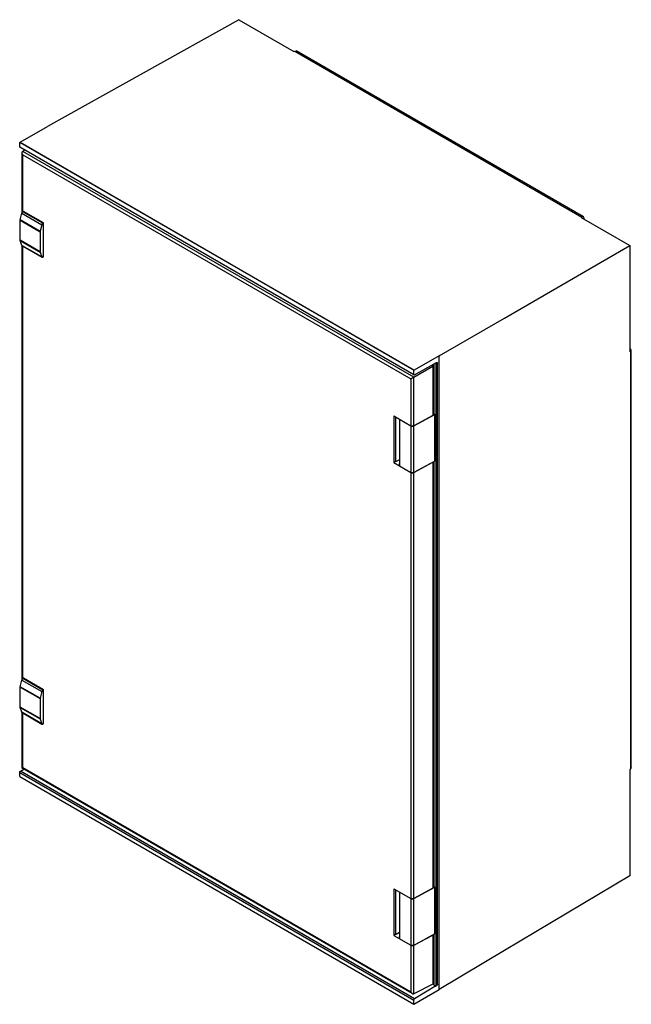
# Model space of a CAD drawing. Units: millimetres. Extents: x 107 to 695, y 86 to 1033.
import ezdxf

# ---------------------------------------------------------------- set-up
doc = ezdxf.new("R2010")
doc.units = ezdxf.units.MM
doc.header["$LTSCALE"] = 72.796203
doc.layers.get('0').update_dxf_attribs({"linetype": 'CONTINUOUS'})

msp = doc.modelspace()

# ---------------------------------------------------------------- linework, layer by layer
at = {"color": 7, "linetype": 'CONTINUOUS'}
for p, q in [((317.51, 1033.29), (133.47, 930.43)), ((317.51, 1033.29), (370.57, 1002.66)), ((370.57, 1002.66), (371.29, 1003.07)), ((371.29, 1003.07), (372.78, 1003.22)), ((371.29, 1003.07), (647.74, 843.47)), ((649.23, 843.62), (372.78, 1003.22)), ((106.95, 915.34), (133.47, 930.43)), ((106.61, 915.15), (106.95, 915.34)), ((106.61, 911.05), (106.61, 915.15)), ((485.99, 696.12), (106.61, 915.15)), ((106.61, 911.05), (485.99, 692.02)), ((486.19, 691.57), (106.81, 910.6)), ((106.95, 915.34), (486.33, 696.31)), ((108.95, 847.72), (108.95, 905.33)), ((111.48, 907.91), (109.49, 906.59)), ((485.85, 689.31), (109.49, 906.59)), ((109.49, 848.55), (109.49, 903.38)), ((109.49, 903.38), (483.11, 687.68)), ((107.2, 840.74), (108.71, 847.11)), ((108.71, 847.11), (127.8, 836.09)), ((110.33, 848.91), (109.72, 848.55)), ((128.81, 837.53), (109.72, 848.55)), ((129.42, 837.88), (110.33, 848.91)), ((647.74, 843.47), (647.01, 843.06)), ((647.01, 843.06), (693.7, 816.1)), ((649.23, 843.62), (647.74, 843.47)), ((649.84, 842.33), (649.23, 843.62)), ((107.15, 821.15), (107.15, 840.33)), ((107.15, 840.33), (126.24, 829.31)), ((126.29, 829.71), (107.2, 840.73)), ((127.8, 836.09), (126.29, 829.72)), ((129.42, 837.88), (128.81, 837.53)), ((129.42, 805.22), (129.42, 837.88)), ((649.84, 841.42), (649.84, 842.33)), ((126.24, 829.31), (126.24, 810.12)), ((126.24, 810.12), (107.15, 821.15)), ((107.2, 820.81), (126.29, 809.78)), ((108.71, 816.16), (107.2, 820.8)), ((127.8, 805.14), (108.71, 816.16)), ((108.95, 398.64), (108.95, 815.82)), ((108.97, 815.82), (128.06, 804.8)), ((109.49, 399.48), (109.49, 815.51)), ((573.13, 746.31), (693.7, 816.1)), ((693.7, 816.1), (693.7, 713.92)), ((126.29, 809.77), (127.8, 805.14)), ((128.81, 804.87), (129.42, 805.22)), ((510.23, 709.91), (573.13, 746.31)), ((694.4, 716.78), (693.7, 717.19)), ((693.7, 713.92), (694.4, 714.33)), ((695.28, 715.56), (694.4, 716.78)), ((694.4, 714.33), (695.28, 715.56)), ((694.42, 714.34), (694.42, 312.33)), ((695.28, 313.55), (695.28, 715.56)), ((510.23, 709.91), (486.33, 696.31)), ((486.69, 691.63), (507.92, 703.45)), ((504.71, 655.3), (504.71, 701.66)), ((505.59, 654.08), (505.59, 702.15)), ((507, 703.05), (507, 103.77)), ((508.5, 105.48), (508.5, 703.1)), ((508.5, 703.1), (508.62, 703.03)), ((508.62, 105.41), (508.62, 703.03)), ((510.23, 100.39), (510.23, 709.91)), ((485.85, 689.31), (504.19, 699.9)), ((486.33, 696.31), (485.99, 696.12)), ((485.99, 692.02), (485.99, 696.12)), ((504.19, 699.9), (502.9, 700.65)), ((504.19, 699.9), (504.19, 652.54)), ((483.11, 687.68), (483.11, 642.67)), ((485.85, 642.67), (485.85, 689.31)), ((485.93, 642.62), (506.3, 653.67)), ((504.71, 656.33), (504.19, 656.63)), ((506.3, 653.67), (505.59, 654.08)), ((506.3, 608.76), (506.3, 653.67)), ((466.72, 652.14), (466.72, 607.23)), ((466.72, 652.14), (483.15, 642.65)), ((468.77, 608.41), (468.77, 650.95)), ((472.14, 649), (472.14, 606.33)), ((472.32, 648.9), (472.32, 603.99)), ((504.19, 652.54), (485.85, 642.67)), ((483.15, 642.65), (483.15, 597.74)), ((485.93, 597.72), (485.93, 642.62)), ((468.77, 608.41), (466.72, 607.23)), ((466.72, 607.23), (483.15, 597.74)), ((469.01, 608.27), (468.77, 608.41)), ((472.14, 610.08), (469.01, 608.27)), ((472.32, 603.99), (472.14, 606.33)), ((485.85, 597.76), (504.19, 607.64)), ((506.3, 608.76), (485.93, 597.72)), ((504.19, 607.64), (504.19, 197.75)), ((504.71, 200.51), (504.71, 607.9)), ((505.59, 199.28), (505.59, 608.37)), ((483.11, 597.76), (483.11, 187.88)), ((485.85, 187.87), (485.85, 597.76)), ((107.2, 391.67), (108.71, 398.04)), ((108.71, 398.04), (127.8, 387.01)), ((110.33, 399.83), (109.72, 399.48)), ((128.81, 388.45), (109.72, 399.48)), ((129.42, 388.81), (110.33, 399.83)), ((107.15, 372.07), (107.15, 391.26)), ((107.15, 391.26), (126.24, 380.24)), ((126.29, 380.63), (107.2, 391.65)), ((129.42, 388.81), (128.81, 388.45)), ((129.42, 356.15), (129.42, 388.81)), ((126.24, 380.24), (126.24, 361.05)), ((127.8, 387.01), (126.29, 380.64)), ((126.24, 361.05), (107.15, 372.07)), ((107.2, 371.73), (126.29, 360.71)), ((108.71, 367.09), (107.2, 371.72)), ((127.8, 356.07), (108.71, 367.09)), ((108.95, 313.3), (108.95, 366.74)), ((108.97, 366.74), (128.06, 355.72)), ((109.49, 313.66), (109.49, 366.44)), ((126.29, 360.7), (127.8, 356.07)), ((128.81, 355.79), (129.42, 356.15)), ((484.48, 96.49), (108.95, 313.3)), ((483.11, 97.96), (109.49, 313.66)), ((695.28, 313.55), (694.4, 312.32)), ((106.61, 309.32), (485.99, 90.29)), ((106.61, 305.22), (106.61, 309.32)), ((106.61, 305.22), (485.99, 86.19)), ((107.31, 310.54), (110.47, 312.42)), ((486.69, 91.51), (107.31, 310.54)), ((694.4, 312.32), (693.7, 311.91)), ((693.7, 311.91), (693.7, 209.71)), ((693.7, 209.71), (573.13, 137.86)), ((504.71, 201.54), (504.19, 201.84)), ((506.3, 198.87), (505.59, 199.28)), ((466.72, 197.34), (483.15, 187.86)), ((466.72, 197.34), (466.72, 152.44)), ((468.77, 153.62), (468.77, 196.16)), ((472.14, 194.21), (472.14, 151.54)), ((472.32, 194.11), (472.32, 149.2)), ((504.19, 197.75), (485.85, 187.87)), ((485.93, 187.83), (506.3, 198.87)), ((506.3, 153.97), (506.3, 198.87)), ((483.15, 187.86), (483.15, 142.95)), ((485.93, 142.92), (485.93, 187.83)), ((468.77, 153.62), (466.72, 152.44)), ((466.72, 152.44), (483.15, 142.95)), ((469.01, 153.48), (468.77, 153.62)), ((472.14, 155.28), (469.01, 153.48)), ((472.32, 149.2), (472.14, 151.54)), ((485.85, 142.97), (504.19, 152.84)), ((506.3, 153.97), (485.93, 142.92)), ((504.19, 152.84), (504.19, 105.49)), ((504.71, 105.82), (504.71, 153.11)), ((505.59, 104.59), (505.59, 153.58)), ((483.11, 142.97), (483.11, 97.96)), ((485.85, 96.32), (485.85, 142.97)), ((573.13, 137.86), (510.23, 100.39)), ((504.19, 105.49), (485.85, 96.32)), ((507.92, 104.2), (486.69, 91.51)), ((504.71, 107.67), (504.19, 107.97)), ((504.19, 106.35), (504.73, 106.04)), ((505.59, 104.59), (507, 103.77)), ((507, 103.77), (507.81, 104.26)), ((507.81, 104.26), (507.92, 104.2)), ((508.62, 105.41), (508.5, 105.48)), ((485.99, 86.19), (510.23, 100.39)), ((485.99, 86.19), (485.99, 90.29))]:
    msp.add_line(p, q, dxfattribs=at)
msp.add_ellipse((507.79, 702.67), major_axis=(0.499, 0.88), ratio=0.572346, start_param=5.504599, end_param=6.278943, dxfattribs=at)
for points, knots in [([(106.81, 910.6), (106.71, 910.66), (106.62, 910.83), (106.61, 911), (106.61, 911.05)], [0, 0, 0, 0, 0.706125, 1, 1, 1, 1]), ([(108.95, 905.33), (108.95, 905.58), (109.01, 906.06), (109.3, 906.46), (109.49, 906.59)], [0, 0, 0, 0, 0.522235, 1, 1, 1, 1]), ([(109.49, 903.38), (109.44, 903.55), (109.27, 903.85), (109.04, 904.49), (108.95, 904.99), (108.95, 905.33)], [0, 0, 0, 0, 0.253921, 0.507197, 1, 1, 1, 1]), ([(108.71, 847.11), (108.81, 847.56), (109.13, 848.11), (109.6, 848.48), (109.72, 848.55)], [0, 0, 0, 0, 0.767832, 1, 1, 1, 1]), ([(128.81, 837.53), (128.69, 837.46), (128.22, 837.09), (127.9, 836.53), (127.8, 836.09)], [0, 0, 0, 0, 0.232167, 1, 1, 1, 1]), ([(128.06, 804.8), (128.11, 804.77), (128.36, 804.68), (128.63, 804.77), (128.81, 804.87)], [0, 0, 0, 0, 0.220877, 1, 1, 1, 1]), ([(507.92, 703.45), (507.97, 703.47), (508.12, 703.54), (508.31, 703.54), (508.41, 703.48)], [0, 0, 0, 0, 0.291949, 1, 1, 1, 1]), ([(508.41, 703.48), (508.51, 703.42), (508.61, 703.25), (508.62, 703.08), (508.62, 703.03)], [0, 0, 0, 0, 0.70674, 1, 1, 1, 1]), ([(485.99, 692.02), (485.99, 691.97), (486, 691.8), (486.09, 691.63), (486.19, 691.57)], [0, 0, 0, 0, 0.293876, 1, 1, 1, 1]), ([(486.19, 691.57), (486.3, 691.51), (486.49, 691.53), (486.64, 691.6), (486.69, 691.63)], [0, 0, 0, 0, 0.7054, 1, 1, 1, 1]), ([(485.85, 689.31), (485.59, 689.17), (485.08, 688.86), (484.34, 688.44), (483.75, 688.11), (483.36, 687.87), (483.16, 687.77), (483.11, 687.68)], [0, 0, 0, 0, 0.278089, 0.559356, 0.803278, 0.907887, 1, 1, 1, 1]), ([(505.59, 654.08), (505.46, 654.15), (505.04, 654.43), (504.71, 654.94), (504.71, 655.3)], [0, 0, 0, 0, 0.294864, 1, 1, 1, 1]), ([(485.85, 642.67), (485.43, 642.44), (484.48, 642.27), (483.52, 642.45), (483.11, 642.67)], [0, 0, 0, 0, 0.500205, 1, 1, 1, 1]), ([(483.15, 642.65), (483.24, 642.59), (483.68, 642.39), (484.16, 642.31), (484.53, 642.31)], [0, 0, 0, 0, 0.228923, 1, 1, 1, 1]), ([(484.53, 642.31), (484.66, 642.31), (485.14, 642.33), (485.62, 642.46), (485.93, 642.62)], [0, 0, 0, 0, 0.265527, 1, 1, 1, 1]), ([(483.11, 597.76), (483.21, 597.71), (483.64, 597.52), (484.12, 597.45), (484.48, 597.45)], [0, 0, 0, 0, 0.230384, 1, 1, 1, 1]), ([(485.93, 597.72), (485.51, 597.49), (484.54, 597.31), (483.56, 597.5), (483.15, 597.74)], [0, 0, 0, 0, 0.502046, 1, 1, 1, 1]), ([(484.48, 597.45), (484.6, 597.45), (485.07, 597.47), (485.54, 597.59), (485.85, 597.76)], [0, 0, 0, 0, 0.265524, 1, 1, 1, 1]), ([(108.71, 398.04), (108.81, 398.48), (109.13, 399.04), (109.6, 399.41), (109.72, 399.48)], [0, 0, 0, 0, 0.767832, 1, 1, 1, 1]), ([(128.81, 388.45), (128.69, 388.38), (128.22, 388.01), (127.9, 387.46), (127.8, 387.01)], [0, 0, 0, 0, 0.232167, 1, 1, 1, 1]), ([(128.06, 355.72), (128.11, 355.69), (128.36, 355.6), (128.63, 355.69), (128.81, 355.79)], [0, 0, 0, 0, 0.220877, 1, 1, 1, 1]), ([(108.95, 313.3), (108.94, 313.31), (109.05, 313.34), (109.11, 313.4), (109.31, 313.5), (109.45, 313.58), (109.49, 313.66)], [0, 0, 0, 0, 0.073563, 0.278627, 0.591286, 1, 1, 1, 1]), ([(106.61, 309.32), (106.61, 309.43), (106.7, 309.91), (107, 310.35), (107.31, 310.54)], [0, 0, 0, 0, 0.23988, 1, 1, 1, 1]), ([(505.59, 199.28), (505.46, 199.36), (505.04, 199.64), (504.71, 200.15), (504.71, 200.51)], [0, 0, 0, 0, 0.294864, 1, 1, 1, 1]), ([(485.85, 187.87), (485.43, 187.65), (484.48, 187.47), (483.52, 187.65), (483.11, 187.88)], [0, 0, 0, 0, 0.500205, 1, 1, 1, 1]), ([(483.15, 187.86), (483.24, 187.8), (483.68, 187.6), (484.16, 187.52), (484.53, 187.52)], [0, 0, 0, 0, 0.228923, 1, 1, 1, 1]), ([(484.53, 187.52), (484.66, 187.52), (485.14, 187.54), (485.62, 187.66), (485.93, 187.83)], [0, 0, 0, 0, 0.265527, 1, 1, 1, 1]), ([(483.11, 142.97), (483.21, 142.92), (483.64, 142.73), (484.12, 142.66), (484.48, 142.66)], [0, 0, 0, 0, 0.230384, 1, 1, 1, 1]), ([(485.93, 142.92), (485.51, 142.7), (484.54, 142.52), (483.56, 142.71), (483.15, 142.95)], [0, 0, 0, 0, 0.502046, 1, 1, 1, 1]), ([(484.48, 142.66), (484.6, 142.66), (485.07, 142.68), (485.54, 142.8), (485.85, 142.97)], [0, 0, 0, 0, 0.265524, 1, 1, 1, 1]), ([(504.71, 105.82), (504.71, 105.6), (504.82, 105.3), (505, 105.06), (505.06, 105)], [0, 0, 0, 0, 0.728898, 1, 1, 1, 1]), ([(507.81, 104.26), (507.91, 104.32), (508.27, 104.64), (508.5, 105.12), (508.5, 105.48)], [0, 0, 0, 0, 0.24084, 1, 1, 1, 1]), ([(508.62, 105.41), (508.62, 105.3), (508.53, 104.83), (508.24, 104.38), (507.92, 104.2)], [0, 0, 0, 0, 0.239966, 1, 1, 1, 1]), ([(483.11, 97.96), (483.17, 97.8), (483.37, 97.51), (483.8, 96.99), (484.19, 96.66), (484.48, 96.49)], [0, 0, 0, 0, 0.252694, 0.506384, 1, 1, 1, 1]), ([(484.48, 96.49), (484.7, 96.37), (485.14, 96.18), (485.64, 96.23), (485.85, 96.32)], [0, 0, 0, 0, 0.522233, 1, 1, 1, 1]), ([(486.69, 91.51), (486.38, 91.32), (486.08, 90.88), (485.99, 90.4), (485.99, 90.29)], [0, 0, 0, 0, 0.760119, 1, 1, 1, 1])]:
    msp.add_open_spline(points, degree=3, knots=knots, dxfattribs=at)
for points in [[(107.15, 840.33), (107.15, 840.47), (107.17, 840.61), (107.2, 840.74)], [(126.29, 829.72), (126.26, 829.59), (126.24, 829.45), (126.24, 829.31)], [(107.2, 820.8), (107.17, 820.91), (107.15, 821.03), (107.15, 821.15)], [(108.97, 815.82), (108.84, 815.89), (108.75, 816.03), (108.71, 816.16)], [(126.24, 810.12), (126.24, 810.01), (126.26, 809.89), (126.29, 809.77)], [(127.8, 805.14), (127.84, 805), (127.93, 804.87), (128.06, 804.8)], [(107.15, 391.26), (107.15, 391.4), (107.17, 391.53), (107.2, 391.67)], [(126.29, 380.64), (126.26, 380.51), (126.24, 380.37), (126.24, 380.24)], [(107.2, 371.72), (107.17, 371.83), (107.15, 371.95), (107.15, 372.07)], [(108.97, 366.74), (108.84, 366.81), (108.75, 366.95), (108.71, 367.09)], [(126.24, 361.05), (126.24, 360.93), (126.26, 360.81), (126.29, 360.7)], [(127.8, 356.07), (127.84, 355.93), (127.93, 355.79), (128.06, 355.72)], [(505.06, 105), (505.21, 104.84), (505.39, 104.7), (505.59, 104.59)]]:
    msp.add_open_spline(points, degree=3, dxfattribs=at)

doc.saveas('drawing.dxf')
